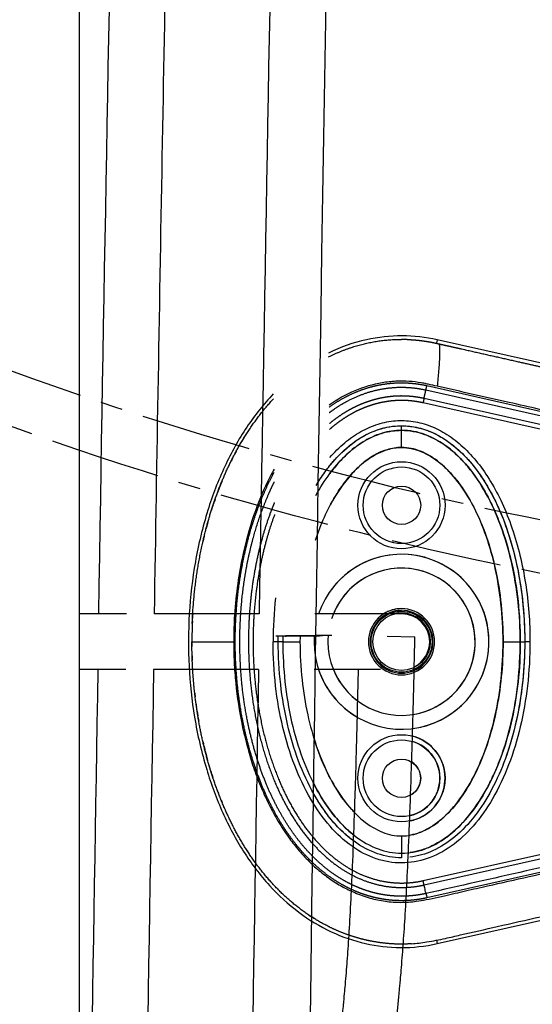
# Model space of a CAD drawing. Units: millimetres. Extents: x -768 to 20672, y 0 to 14582.
# Drawn here: x 10074 to 10222, y 7593 to 7875 of the extents above; entities that cross this region are included whole.
import ezdxf

# ---------------------------------------------------------------- set-up
doc = ezdxf.new("R2010")
doc.units = ezdxf.units.MM
doc.linetypes.add('CENTER', pattern=[50.8, 31.75, -6.35, 6.35, -6.35])
doc.layers.add('Make2D$可见线$普通线', color=18, linetype='Continuous')
doc.layers.add('Make2D$可见线$正切线', color=18, linetype='Continuous')

msp = doc.modelspace()

# ---------------------------------------------------------------- linework, layer by layer
at = {"linetype": 'CENTER'}
for radius in [1056.83, 1041.83]:
    msp.add_circle((10430.11, 8753.05), radius, dxfattribs=at)
at = {"layer": 'Make2D$可见线$普通线', "color": 0}
for p, q in [((10091.63, 4961.57), (10091.63, 8129.57)), ((10251.76, 7770.39), (10194.3, 7783.32)), ((10105.11, 7704.66), (10091.63, 7704.66)), ((10143.15, 7704.66), (10113.02, 7704.66)), ((10184.16, 7704.66), (10159.15, 7704.66)), ((10156, 7698.37), (10156, 7698.37)), ((10179.9, 7698.24), (10187.88, 7698.05)), ((10104.94, 7688.66), (10091.63, 7688.66)), ((10143, 7688.66), (10112.87, 7688.66)), ((10178.04, 7688.66), (10159, 7688.66)), ((10194.3, 7610.01), (10251.76, 7622.94))]:
    msp.add_line(p, q, dxfattribs=at)
for centre, radius in [((10184.04, 7735.84), 11), ((10184.04, 7735.84), 11), ((10184.04, 7735.84), 5.5), ((10184.04, 7735.84), 5.5), ((10184.04, 7696.66), 8.25), ((10184.04, 7657.48), 11), ((10184.04, 7657.48), 5.5)]:
    msp.add_circle(centre, radius, dxfattribs=at)
for centre, radius, start, end in [((104493.21, 6154.09), 94392.93, 178.8944475, 179.0587697), ((102123.58, 6178.54), 92039.21, 178.8852674, 179.0499217), ((102169.71, 6178.54), 92039.21, 178.8852674, 179.0499217), ((10184.08, 7740.14), 43.32, 87.9, 90.0457), ((10258.01, 7696.67), 134.15, 177.4686, 180.0023), ((10184.04, 7696.66), 8.25, 0, 104.1411), ((10184.14, 7696.69), 7.98, 359.8493, 89.8485), ((10184.11, 7696.66), 8.01, 296.6796, 0.0613), ((57609.22, 6850.92), 47519.73, 178.989851, 179.287353), ((57625.08, 6850.78), 47519.6, 178.989688, 179.287191), ((57655.35, 6850.92), 47519.73, 178.989851, 179.287353), ((10184.04, 7657.48), 11, 0, 73.1456), ((10239.17, 7693.45), 115.01, 194.2137, 195.511), ((10184.04, 7657.48), 5.5, 0, 56.2675), ((10184.04, 7657.48), 11, 284.2349, 0), ((10184.04, 7657.48), 5.5, 301.1128, 0), ((10193.66, 7670.04), 63.32, 223.4276, 224.7179)]:
    msp.add_arc(centre, radius, start, end, dxfattribs=at)
for points, knots in [([(10164, 5115.81), (10157.83, 5493.46), (10152.76, 6718.25), (10152.76, 6949.21), (10152.76, 7275.14), (10157.83, 7616.31), (10163.99, 7975.34)], [0, 0, 0, 0, 1659.859352, 1659.859352, 1659.859352, 3319.643162, 3319.643162, 3319.643162, 3319.643162]), ([(10194.3, 7783.32), (10187.65, 7784.84), (10176.7, 7784.83), (10166.56, 7781.24), (10163.1, 7779.55)], [0, 0, 0, 0, 19.806075, 31.023253, 31.023253, 31.023253, 31.023253]), ([(10147.23, 7767.8), (10144.42, 7764.87), (10139.2, 7758.27), (10132.94, 7746.97), (10127.97, 7733.96), (10123.41, 7714.85), (10122.25, 7694.73), (10124.37, 7674.73), (10127.6, 7660.58), (10132.38, 7647.64), (10138.36, 7636.37), (10145.68, 7626.66), (10154.21, 7618.82), (10163.59, 7613.14), (10173.52, 7609.68), (10183.91, 7608.48), (10190.84, 7609.22), (10194.3, 7610.01)], [0, 0, 0, 0, 12.186334, 25.129757, 38.647467, 53.875213, 83.964957, 98.702869, 114.140682, 127.409263, 140.010929, 152.309274, 163.75254, 174.597562, 185.037774, 195.132443, 205.793014, 205.793014, 205.793014, 205.793014]), ([(10163.46, 7747.22), (10164.74, 7748.82), (10167.39, 7751.69), (10171.89, 7755.17), (10176.65, 7757.53), (10181.56, 7758.71), (10186.51, 7758.71), (10191.43, 7757.53), (10196.18, 7755.17), (10200.67, 7751.7), (10204.76, 7747.28), (10208.42, 7741.98), (10211.65, 7735.88), (10215.41, 7726.47), (10218.57, 7713.3), (10219.41, 7702.3), (10219.41, 7696.66)], [0, 0, 0, 0, 6.149435, 11.692954, 16.986852, 21.977338, 26.751826, 31.742311, 37.036207, 42.579754, 48.683839, 55.061585, 61.868392, 69.345223, 85.428083, 102.342203, 102.342203, 102.342203, 102.342203]), ([(10159.51, 7741.49), (10160.29, 7742.81), (10161.95, 7745.36), (10165.5, 7749.82), (10170.4, 7754.36), (10177.02, 7757.86), (10181.76, 7758.67), (10184.04, 7758.66)], [0, 0, 0, 0, 4.621098, 9.107831, 17.091239, 24.508693, 31.333154, 31.333154, 31.333154, 31.333154]), ([(10184.04, 7758.66), (10186.37, 7758.67), (10191.25, 7757.81), (10198.1, 7754.08), (10204.25, 7748.15), (10209.58, 7740.3), (10213.87, 7730.86), (10217.02, 7720.22), (10218.97, 7708.71), (10219.41, 7700.76), (10219.41, 7696.66)], [0, 0, 0, 0, 7.008884, 14.648011, 23.122848, 32.471355, 43.005239, 54.145789, 65.681193, 77.977643, 77.977643, 77.977643, 77.977643]), ([(10127.38, 7726.92), (10127.28, 7726.5), (10127.18, 7726.08), (10127.09, 7725.66), (10127.09, 7725.66)], [-0.23766481, -0.23766481, -0.23766481, -0.23766481, -0.22761358, -0.22761354, -0.22761354, -0.22761354, -0.22761354]), ([(10184.04, 7634.66), (10181.7, 7634.66), (10176.82, 7635.52), (10169.97, 7639.25), (10163.82, 7645.17), (10158.5, 7653.03), (10154.2, 7662.47), (10151.05, 7673.11), (10149.1, 7684.62), (10148.66, 7692.57), (10148.66, 7696.66)], [0, 0, 0, 0, 7.009563, 14.648246, 23.122941, 32.47145, 43.005279, 54.145822, 65.681208, 77.977403, 77.977403, 77.977403, 77.977403]), ([(10219.41, 7696.66), (10219.41, 7692.76), (10219, 7685.01), (10217.16, 7673.76), (10214.19, 7663.42), (10210.23, 7654.33), (10205.4, 7646.66), (10199.72, 7640.58), (10193.35, 7636.42), (10188.71, 7635.07), (10186.46, 7634.81)], [0, 0, 0, 0, 11.719019, 23.258994, 34.142386, 43.913184, 52.940388, 61.231289, 68.755761, 75.545855, 75.545855, 75.545855, 75.545855]), ([(10219.41, 7696.66), (10219.41, 7692.95), (10219.03, 7685.39), (10217.25, 7674.13), (10215, 7666.19), (10213.46, 7662.09), (10213.26, 7661.56)], [0.0000006, 0.0000006, 0.0000006, 0.0000006, 0.0714429, 0.1454662, 0.218926, 0.2297911, 0.2297911, 0.2297911, 0.2297911]), ([(10170.56, 7639.27), (10169.43, 7640.07), (10167.2, 7641.91), (10164.12, 7645.17), (10161.23, 7648.99), (10159.5, 7651.8), (10158.68, 7653.28), (10158.67, 7653.29)], [170.428757, 170.428757, 170.428757, 170.428757, 174.590641, 179.07866, 183.864624, 188.934162, 188.957895, 188.957895, 188.957895, 188.957895]), ([(10186.88, 7609.96), (10188.34, 7610.07), (10191.62, 7610.48), (10195.57, 7611.27), (10198.78, 7611.99), (10203.74, 7613.14), (10216.28, 7616), (10230.98, 7619.27), (10242.71, 7621.96), (10247.74, 7623.12), (10251.93, 7624.04), (10257.35, 7624.98), (10263.68, 7625.27), (10270.31, 7624.69), (10276.74, 7623.22), (10281.41, 7621.41), (10286.64, 7619.18), (10292.38, 7616.57), (10302.12, 7612.65), (10309.14, 7610.2), (10313.97, 7608.67)], [0, 0, 0, 0, 4.40268, 9.902399, 12.097657, 14.263965, 25.166663, 50.68466, 59.438464, 61.275104, 66.162201, 72.310748, 77.777782, 85.131222, 92.231614, 97.503166, 100.117933, 109.310501, 116.399649, 131.611973, 131.611973, 131.611973, 131.611973])]:
    msp.add_open_spline(points, degree=3, knots=knots, dxfattribs=at)
for points, weights, degree, knots in [([(10163.11, 7778.44), (10166.29, 7780.03), (10169.67, 7781.15), (10175.56, 7783.09), (10181.76, 7783.41), (10182.9, 7783.46), (10184.04, 7783.46)], [1, 0.997360886889, 1, 0.990997751742, 1, 0.999703695333, 1], 2, [0, 0, 0, 7.101584, 7.101584, 19.433813, 19.433813, 21.719302, 21.719302, 21.719302]), ([(10185.66, 7783.44), (10185.82, 7783.43), (10186, 7783.42), (10186.2, 7783.41), (10186.92, 7783.38), (10187.63, 7783.33), (10188.35, 7783.26), (10189.06, 7783.19), (10189.78, 7783.11), (10190.49, 7783), (10190.85, 7782.95), (10191.2, 7782.9), (10191.56, 7782.84), (10191.91, 7782.78), (10192.27, 7782.72), (10192.62, 7782.65), (10193.32, 7782.51), (10194.02, 7782.36), (10194.72, 7782.2)], [1, 1, 1, 1, 0.99982305625, 0.99982305625, 1, 0.999807955792, 0.999807955792, 1, 1, 1, 1, 1, 1, 1, 0.99991271841, 0.99991271841, 1], 3, [118.951832, 118.951832, 118.951832, 118.951832, 119.485897, 119.485897, 119.485897, 121.643074, 121.643074, 121.643074, 123.799369, 123.799369, 123.799369, 124.877921, 124.877921, 124.877921, 125.956751, 125.956751, 125.956751, 128.111223, 128.111223, 128.111223, 128.111223]), ([(10194.73, 7782.2), (10195.43, 7782.04), (10196.13, 7781.88), (10196.83, 7781.72), (10198.23, 7781.41), (10199.64, 7781.09), (10201.04, 7780.78), (10206.65, 7779.51), (10212.26, 7778.25), (10217.87, 7776.98), (10221.96, 7776.07), (10226.05, 7775.15), (10230.14, 7774.23), (10234.26, 7773.31), (10238.38, 7772.37), (10242.49, 7771.42), (10245.35, 7770.76), (10248.64, 7769.99), (10251.52, 7769.41)], [1, 1, 1, 1, 1, 1, 1, 1, 1, 1, 1, 1, 1, 0.999997015652, 0.999997015652, 1, 1, 1, 1], 3, [0, 0, 0, 0, 2.155785, 2.155785, 2.155785, 6.468069, 6.468069, 6.468069, 23.725497, 23.725497, 23.725497, 36.296469, 36.296469, 36.296469, 48.963946, 48.963946, 48.963946, 58.217757, 58.217757, 58.217757, 58.217757]), ([(10163.27, 7764.02), (10163.35, 7764.08), (10163.43, 7764.13), (10163.51, 7764.19), (10165.72, 7765.76), (10168.09, 7767.1), (10170.59, 7768.18), (10172.89, 7769.18), (10175.29, 7769.92), (10177.76, 7770.4), (10180.13, 7770.86), (10182.54, 7771.05), (10184.96, 7770.98), (10187.1, 7770.92), (10189.23, 7770.66), (10191.32, 7770.19)], [1.07077037831, 1.07077037831, 1.07077037831, 1.07077037831, 1.06686459369, 1.06686459369, 1.07077037831, 1.06662172492, 1.06662172492, 1.07077037831, 1.06653016003, 1.06653016003, 1.07077037831, 1.06744908633, 1.06744908633, 1.07077037831], 3, [182.611037, 182.611037, 182.611037, 182.611037, 182.900382, 182.900382, 182.900382, 191.04555, 191.04555, 191.04555, 198.562353, 198.562353, 198.562353, 205.80175, 205.80175, 205.80175, 212.227124, 212.227124, 212.227124, 212.227124]), ([(10163.29, 7762.43), (10163.78, 7762.8), (10164.27, 7763.15), (10167.49, 7765.44), (10171.11, 7767.01), (10174.45, 7768.45), (10178.01, 7769.14), (10181.44, 7769.81), (10184.93, 7769.71), (10188.02, 7769.62), (10191.04, 7768.94)], [1, 0.999889929133, 1, 0.994525978517, 1, 0.994183169249, 1, 0.994049319193, 1, 0.995345537933, 1], 2, [0, 0, 0, 1.21574, 1.21574, 9.087267, 9.087267, 16.32165, 16.32165, 23.275281, 23.275281, 29.44792, 29.44792, 29.44792]), ([(10190.49, 7766.49), (10189.41, 7766.73), (10188.31, 7766.89), (10186.78, 7767.12), (10185.24, 7767.18), (10183.68, 7767.25), (10182.13, 7767.15), (10180.65, 7767.05), (10179.18, 7766.8), (10177.75, 7766.56), (10176.35, 7766.18), (10174.81, 7765.77), (10173.32, 7765.2), (10171.67, 7764.57), (10170.1, 7763.77), (10168.35, 7762.87), (10166.71, 7761.78), (10164.95, 7760.62), (10163.32, 7759.27)], [1, 0.999296478548, 1, 0.998626231927, 1, 0.998575095983, 1, 0.998730959706, 1, 0.998828374912, 1, 0.998690448056, 1, 0.998569672336, 1, 0.998457077979, 1, 0.998535747177, 1], 2, [0, 0, 0, 2.218119, 2.218119, 5.302252, 5.302252, 8.420519, 8.420519, 11.383156, 11.383156, 14.287866, 14.287866, 17.475629, 17.475629, 20.997352, 20.997352, 24.929042, 24.929042, 29.146704, 29.146704, 29.146704]), ([(10123.96, 7701.94), (10124, 7702.81), (10124.04, 7703.69), (10124.09, 7704.57), (10124.5, 7711.67), (10125.5, 7718.72), (10127.09, 7725.66), (10128.17, 7730.41), (10129.57, 7735.08), (10131.28, 7739.64), (10132.98, 7744.21), (10135.03, 7748.63), (10137.44, 7752.88), (10140.19, 7757.7), (10143.46, 7762.29), (10147.25, 7766.38)], [1, 0.999968013838, 0.999968013838, 1, 0.997656241968, 0.997656241968, 1, 0.998549215041, 0.998549215041, 1, 0.99787052664, 0.99787052664, 1, 1, 1, 1], 3, [0, 0, 0, 0, 2.633524, 2.633524, 2.633524, 23.958865, 23.958865, 23.958865, 38.572042, 38.572042, 38.572042, 53.182973, 53.182973, 53.182973, 70.05638, 70.05638, 70.05638, 70.05638]), ([(10190.21, 7765.24), (10189.52, 7765.4), (10188.83, 7765.53), (10188.13, 7765.63), (10187.16, 7765.77), (10186.18, 7765.87), (10185.19, 7765.91), (10184.2, 7765.95), (10183.21, 7765.94), (10182.22, 7765.87), (10181.28, 7765.81), (10180.34, 7765.7), (10179.41, 7765.54), (10178.49, 7765.39), (10177.59, 7765.19), (10176.69, 7764.95), (10175.71, 7764.69), (10174.74, 7764.37), (10173.79, 7764.01), (10172.74, 7763.6), (10171.71, 7763.14), (10170.7, 7762.63), (10169.58, 7762.05), (10168.49, 7761.42), (10167.44, 7760.72), (10166.26, 7759.94), (10165.13, 7759.1), (10164.05, 7758.2), (10163.81, 7758), (10163.58, 7757.79), (10163.34, 7757.59)], [1, 0.99953054079, 0.99953054079, 1, 0.999083729009, 0.999083729009, 1, 0.99904852413, 0.99904852413, 1, 0.999153588351, 0.999153588351, 1, 0.999217818682, 0.999217818682, 1, 0.999126475869, 0.999126475869, 1, 0.999045841797, 0.999045841797, 1, 0.998970671095, 0.998970671095, 1, 0.998956943358, 0.998956943358, 1, 1, 1, 1], 3, [0, 0, 0, 0, 2.119939, 2.119939, 2.119939, 5.066903, 5.066903, 5.066903, 8.045221, 8.045221, 8.045221, 10.87618, 10.87618, 10.87618, 13.654013, 13.654013, 13.654013, 16.708068, 16.708068, 16.708068, 20.08998, 20.08998, 20.08998, 23.876672, 23.876672, 23.876672, 28.098933, 28.098933, 28.098933, 29.063371, 29.063371, 29.063371, 29.063371]), ([(10191.34, 7623.15), (10189.91, 7622.83), (10188.45, 7622.63), (10186.67, 7622.39), (10184.88, 7622.34), (10183.07, 7622.29), (10181.26, 7622.45), (10179.56, 7622.59), (10177.88, 7622.91), (10176.22, 7623.22), (10174.59, 7623.7), (10172.79, 7624.23), (10171.07, 7624.95), (10169.15, 7625.74), (10167.33, 7626.74), (10165.29, 7627.87), (10163.39, 7629.22), (10161.28, 7630.73), (10159.35, 7632.48), (10157.2, 7634.44), (10155.29, 7636.63), (10153.17, 7639.07), (10151.33, 7641.73), (10149.27, 7644.71), (10147.55, 7647.89), (10145.62, 7651.44), (10144.07, 7655.17), (10142.34, 7659.35), (10141.03, 7663.67), (10139.56, 7668.51), (10138.57, 7673.46), (10137.45, 7679.02), (10136.9, 7684.66), (10136.27, 7690.99), (10136.3, 7697.35), (10136.34, 7704.58), (10137.24, 7711.76), (10138.18, 7719.24), (10140.13, 7726.52), (10141.87, 7733.07), (10144.56, 7739.3), (10145.89, 7742.37), (10147.48, 7745.31)], [1, 0.999052739195, 1, 0.998527270402, 1, 0.998491527375, 1, 0.998694452487, 1, 0.998758078482, 1, 0.998591941406, 1, 0.99845896931, 1, 0.998327025359, 1, 0.998279860468, 1, 0.998315014893, 1, 0.998420721855, 1, 0.998552918923, 1, 0.998672674098, 1, 0.998770461477, 1, 0.998814279131, 1, 0.998775103415, 1, 0.998624792932, 1, 0.998192103366, 1, 0.997651971059, 1, 0.997306432167, 1, 0.999071559171, 1], 2, [0, 0, 0, 2.928601, 2.928601, 6.519697, 6.519697, 10.138316, 10.138316, 13.548788, 13.548788, 16.942423, 16.942423, 20.676404, 20.676404, 24.827212, 24.827212, 29.481161, 29.481161, 34.672498, 34.672498, 40.479618, 40.479618, 46.950506, 46.950506, 54.171008, 54.171008, 62.249457, 62.249457, 71.281394, 71.281394, 81.376743, 81.376743, 92.701695, 92.701695, 105.416126, 105.416126, 119.867549, 119.867549, 134.915691, 134.915691, 148.451406, 148.451406, 155.138365, 155.138365, 155.138365]), ([(10191.06, 7624.39), (10189.68, 7624.08), (10188.29, 7623.89), (10186.58, 7623.66), (10184.85, 7623.62), (10183.11, 7623.57), (10181.38, 7623.72), (10179.74, 7623.86), (10178.13, 7624.16), (10176.53, 7624.46), (10174.96, 7624.93), (10173.24, 7625.43), (10171.57, 7626.12), (10169.72, 7626.89), (10167.97, 7627.86), (10165.99, 7628.95), (10164.16, 7630.26), (10162.11, 7631.73), (10160.24, 7633.42), (10158.15, 7635.33), (10156.29, 7637.46), (10154.21, 7639.85), (10152.41, 7642.46), (10150.4, 7645.37), (10148.71, 7648.49), (10146.81, 7651.99), (10145.29, 7655.66), (10143.58, 7659.77), (10142.29, 7664.04), (10140.84, 7668.81), (10139.86, 7673.71), (10138.76, 7679.2), (10138.2, 7684.78), (10137.58, 7691.05), (10137.62, 7697.34), (10137.65, 7704.5), (10138.55, 7711.6), (10139.47, 7719), (10141.4, 7726.19), (10143.12, 7732.65), (10145.77, 7738.79), (10146.59, 7740.69), (10147.51, 7742.54)], [1, 0.999052193838, 1, 0.99852559507, 1, 0.998490183156, 1, 0.998693205405, 1, 0.998757121819, 1, 0.998590449913, 1, 0.998458688785, 1, 0.998326136855, 1, 0.998279566207, 1, 0.998315429727, 1, 0.99842133209, 1, 0.998553833737, 1, 0.998673653893, 1, 0.99877155359, 1, 0.99881531702, 1, 0.998776305689, 1, 0.998626060374, 1, 0.998193962883, 1, 0.997654381574, 1, 0.997309461262, 1, 0.999653021278, 1], 2, [0, 0, 0, 2.814802, 2.814802, 6.263595, 6.263595, 9.738403, 9.738403, 13.015129, 13.015129, 16.27839, 16.27839, 19.873582, 19.873582, 23.879268, 23.879268, 28.38239, 28.38239, 33.421026, 33.421026, 39.077378, 39.077378, 45.402915, 45.402915, 52.484852, 52.484852, 60.431348, 60.431348, 69.336895, 69.336895, 79.308869, 79.308869, 90.509345, 90.509345, 103.09186, 103.09186, 117.392384, 117.392384, 132.267183, 132.267183, 145.615942, 145.615942, 149.745991, 149.745991, 149.745991]), ([(10147.57, 7736.68), (10147.04, 7735.4), (10146.55, 7734.11), (10145.08, 7730.21), (10143.98, 7726.2), (10142.74, 7721.73), (10141.92, 7717.17), (10140.99, 7712.08), (10140.55, 7706.91), (10140.04, 7701.15), (10140.11, 7695.36), (10140.18, 7688.75), (10140.99, 7682.2), (10141.85, 7675.24), (10143.62, 7668.46), (10145.22, 7662.26), (10147.7, 7656.35), (10149.85, 7651.19), (10152.79, 7646.42), (10155.39, 7642.19), (10158.71, 7638.5), (10161.62, 7635.25), (10165.12, 7632.65), (10168.2, 7630.37), (10171.7, 7628.8), (10174.88, 7627.38), (10178.29, 7626.69), (10181.5, 7626.05), (10184.77, 7626.13), (10187.67, 7626.21), (10190.51, 7626.85)], [1, 0.999860156387, 1, 0.998959789724, 1, 0.998981467179, 1, 0.99893054112, 1, 0.998793968763, 1, 0.998391569949, 1, 0.997839840732, 1, 0.997452469758, 1, 0.996923719881, 1, 0.995980912387, 1, 0.994955124145, 1, 0.994219933084, 1, 0.993848242005, 1, 0.993839177653, 1, 0.995226417413, 1], 2, [0, 0, 0, 2.770584, 2.770584, 11.087804, 11.087804, 20.350984, 20.350984, 30.706345, 30.706345, 42.268409, 42.268409, 55.474323, 55.474323, 69.469791, 69.469791, 82.254673, 82.254673, 93.431173, 93.431173, 103.330234, 103.330234, 112.020338, 112.020338, 119.664637, 119.664637, 126.592346, 126.592346, 133.112965, 133.112965, 138.899891, 138.899891, 138.899891]), ([(10147.61, 7733.21), (10146.27, 7729.59), (10145.25, 7725.87), (10144.03, 7721.45), (10143.21, 7716.95), (10142.3, 7711.91), (10141.86, 7706.8), (10141.36, 7701.1), (10141.42, 7695.38), (10141.49, 7688.84), (10142.3, 7682.35), (10143.15, 7675.48), (10144.89, 7668.78), (10146.47, 7662.67), (10148.91, 7656.84), (10151.03, 7651.77), (10153.91, 7647.09), (10156.45, 7642.96), (10159.69, 7639.35), (10162.51, 7636.2), (10165.9, 7633.68), (10168.87, 7631.48), (10172.24, 7629.96), (10175.29, 7628.6), (10178.55, 7627.94), (10181.62, 7627.33), (10184.75, 7627.41), (10187.52, 7627.48), (10190.22, 7628.09)], [1, 0.999088069139, 1, 0.998982455539, 1, 0.998931554491, 1, 0.998795224047, 1, 0.998393309208, 1, 0.997842076839, 1, 0.997455551703, 1, 0.996926689284, 1, 0.995985883111, 1, 0.994956033701, 1, 0.994219910909, 1, 0.993839084759, 1, 0.993831494575, 1, 0.995219027887, 1], 2, [0, 0, 0, 7.715011, 7.715011, 16.864221, 16.864221, 27.103279, 27.103279, 38.541875, 38.541875, 51.605387, 51.605387, 65.434772, 65.434772, 78.038312, 78.038312, 89.013464, 89.013464, 98.680784, 98.680784, 107.109393, 107.109393, 114.473154, 114.473154, 121.109598, 121.109598, 127.339735, 127.339735, 132.870166, 132.870166, 132.870166]), ([(10186.88, 7609.96), (10186.66, 7609.94), (10186.43, 7609.93), (10186.21, 7609.92), (10183.56, 7609.77), (10180.92, 7609.88), (10178.29, 7610.23), (10175.66, 7610.57), (10173.07, 7611.13), (10170.53, 7611.91), (10168, 7612.69), (10165.54, 7613.67), (10163.17, 7614.86), (10158.42, 7617.23), (10154.07, 7620.34), (10150.21, 7623.97), (10146.35, 7627.59), (10142.98, 7631.72), (10140.08, 7636.15), (10137.17, 7640.57), (10134.72, 7645.29), (10132.68, 7650.17), (10130.64, 7655.05), (10128.97, 7660.08), (10127.68, 7665.22), (10126.39, 7670.35), (10125.42, 7675.56), (10124.8, 7680.82), (10124.48, 7683.45), (10124.25, 7686.09), (10124.09, 7688.73), (10123.94, 7691.37), (10123.86, 7694.02), (10123.86, 7696.66)], [1, 1, 1, 1, 0.997094728517, 0.997094728517, 1, 0.997670276935, 0.997670276935, 1, 0.997709651132, 0.997709651132, 1, 1, 1, 1, 1, 1, 1, 1, 1, 1, 0.998147344512, 0.998147344512, 1, 0.998622075441, 0.998622075441, 1, 0.99969694624, 0.99969694624, 1, 0.99970944371, 0.99970944371, 1], 3, [0, 0, 0, 0, 0.667459, 0.667459, 0.667459, 8.608143, 8.608143, 8.608143, 16.551807, 16.551807, 16.551807, 24.497571, 24.497571, 24.497571, 40.442, 40.442, 40.442, 56.362713, 56.362713, 56.362713, 72.261544, 72.261544, 72.261544, 88.136234, 88.136234, 88.136234, 104.013987, 104.013987, 104.013987, 111.954052, 111.954052, 111.954052, 119.894553, 119.894553, 119.894553, 119.894553]), ([(10163.99, 7698.45), (10164, 7698.45), (10164, 7698.45), (10160, 7698.42), (10156, 7698.37), (10152, 7698.33), (10148, 7698.28)], [0.982266230892, 0.990847086912, 1, 0.999998689003, 1, 0.999998689003, 1], 2, [-25.52544, -25.52544, -25.52544, -25.132741, -25.132741, -17.132735, -17.132735, -9.132729, -9.132729, -9.132729]), ([(10150.64, 7698.31), (10152.92, 7698.33), (10156, 7698.36), (10159.07, 7698.39), (10161.35, 7698.42)], [0.854125447661, 0.862706303681, 1, 0.862706303681, 0.854125447661], 2, [-43.589598, -43.589598, -43.589598, -37.699112, -37.699112, -31.808626, -31.808626, -31.808626]), ([(10177.22, 7437.89), (10177.68, 7463.24), (10178.17, 7488.59), (10178.68, 7513.94), (10181.37, 7614.26), (10185.01, 7566), (10187.89, 7698.05)], [1, 0.999999573669, 0.999999573669, 1, 1, 1, 1], 3, [0, 0, 0, 0, 76.063898, 76.063898, 76.063898, 472.300996, 472.300996, 472.300996, 472.300996]), ([(10161.29, 7441.95), (10161.73, 7466.07), (10162.19, 7490.19), (10162.68, 7514.31), (10165.31, 7611.41), (10168.84, 7559.86), (10171.68, 7688.66)], [1, 0.999999606691, 0.999999606691, 1, 1, 1, 1], 3, [0, 0, 0, 0, 72.369849, 72.369849, 72.369849, 458.84851, 458.84851, 458.84851, 458.84851])]:
    msp.add_rational_spline(points, weights, degree=degree, knots=knots, dxfattribs=at)
for points, weights in [([(10191.04, 7768.94), (10191.14, 7769.38), (10191.32, 7770.19)], [1, 0.877744545451, 1]), ([(10190.49, 7766.49), (10190.39, 7766.05), (10190.21, 7765.24)], [1, 0.877736209531, 1]), ([(10190.51, 7626.85), (10190.41, 7627.28), (10190.22, 7628.09)], [1, 0.877744560965, 1]), ([(10191.06, 7624.39), (10191.15, 7623.95), (10191.34, 7623.15)], [1, 0.877736196673, 1])]:
    msp.add_rational_spline(points, weights, degree=2, dxfattribs=at)
for points in [[(10138.37, 7754.46), (10138.29, 7754.32), (10138.2, 7754.19), (10138.12, 7754.05)], [(10138.85, 7755.25), (10138.79, 7755.15), (10138.73, 7755.06), (10138.67, 7754.96)], [(10136.53, 7751.25), (10136.36, 7750.94), (10136.2, 7750.62), (10136.03, 7750.3)], [(10135.54, 7749.35), (10135.38, 7749.03), (10135.22, 7748.72), (10135.06, 7748.4)], [(10132.52, 7742.8), (10132.32, 7742.32), (10132.13, 7741.84), (10131.94, 7741.35)], [(10131.83, 7741.08), (10131.64, 7740.6), (10131.46, 7740.13), (10131.28, 7739.65)], [(10130.53, 7737.59), (10130.37, 7737.13), (10130.21, 7736.67), (10130.06, 7736.21)], [(10129.93, 7735.84), (10129.78, 7735.38), (10129.63, 7734.93), (10129.49, 7734.47)], [(10128.32, 7730.51), (10128.2, 7730.07), (10128.08, 7729.64), (10127.96, 7729.21)], [(10128.44, 7730.97), (10128.4, 7730.82), (10128.36, 7730.66), (10128.32, 7730.51)], [(10124.09, 7704.57), (10124.07, 7704.2), (10124.05, 7703.83), (10124.03, 7703.46)], [(10123.96, 7701.94), (10123.95, 7701.69), (10123.94, 7701.44), (10123.93, 7701.19)], [(10123.86, 7696.66), (10123.86, 7696.22), (10123.86, 7695.77), (10123.86, 7695.32)], [(10148.66, 7696.66), (10148.66, 7697.21), (10148.66, 7697.75), (10148.67, 7698.29)], [(10123.92, 7692.64), (10123.93, 7692.2), (10123.95, 7691.75), (10123.96, 7691.3)], [(10124.67, 7681.94), (10124.71, 7681.57), (10124.75, 7681.19), (10124.8, 7680.82)], [(10125.05, 7678.85), (10125.09, 7678.55), (10125.13, 7678.25), (10125.18, 7677.95)], [(10125.37, 7676.62), (10125.44, 7676.18), (10125.51, 7675.73), (10125.58, 7675.29)], [(10125.65, 7674.93), (10125.7, 7674.58), (10125.76, 7674.23), (10125.83, 7673.88)], [(10126.95, 7668.26), (10127.04, 7667.89), (10127.12, 7667.51), (10127.21, 7667.14)], [(10127.28, 7666.86), (10127.39, 7666.4), (10127.5, 7665.93), (10127.62, 7665.47)], [(10128.74, 7661.32), (10128.88, 7660.86), (10129.01, 7660.4), (10129.15, 7659.94)], [(10129.29, 7659.48), (10129.39, 7659.18), (10129.48, 7658.88), (10129.58, 7658.57)], [(10129.58, 7658.57), (10129.69, 7658.25), (10129.79, 7657.92), (10129.9, 7657.59)], [(10131.22, 7653.85), (10131.3, 7653.61), (10131.39, 7653.38), (10131.48, 7653.15)], [(10132.3, 7651.07), (10132.38, 7650.88), (10132.46, 7650.7), (10132.53, 7650.51)], [(10132.68, 7650.16), (10132.81, 7649.85), (10132.94, 7649.55), (10133.07, 7649.24)], [(10139.78, 7636.61), (10139.88, 7636.45), (10139.98, 7636.29), (10140.09, 7636.13)], [(10141.2, 7634.49), (10141.26, 7634.41), (10141.31, 7634.32), (10141.37, 7634.24)], [(10145.76, 7628.62), (10145.92, 7628.43), (10146.09, 7628.24), (10146.26, 7628.05)], [(10146.09, 7628.23), (10146.29, 7628.01), (10146.49, 7627.78), (10146.7, 7627.55)], [(10157.43, 7618.2), (10157.62, 7618.07), (10157.82, 7617.95), (10158.01, 7617.82)], [(10158.63, 7617.42), (10158.7, 7617.37), (10158.78, 7617.33), (10158.85, 7617.28)]]:
    msp.add_open_spline(points, degree=3, dxfattribs=at)
at = {"layer": 'Make2D$可见线$正切线', "color": 0}
for p, q in [((10194.3, 7783.32), (10194.08, 7782.34)), ((10191.32, 7770.19), (10248.78, 7757.24)), ((10191.04, 7768.94), (10248.51, 7756.01)), ((10247.68, 7752.32), (10190.21, 7765.24)), ((10247.95, 7753.55), (10190.49, 7766.49)), ((10184.04, 7757.36), (10184.04, 7758.67)), ((10184.04, 7757.36), (10184.04, 7758.66)), ((10184.04, 7752.43), (10184.04, 7757.36)), ((10184.04, 7752.43), (10184.04, 7757.36)), ((10123.86, 7696.66), (10135.86, 7696.66)), ((10149.96, 7696.66), (10148.66, 7696.66)), ((10149.96, 7696.66), (10154.89, 7696.66)), ((10213.18, 7696.66), (10218.11, 7696.66)), ((10213.18, 7696.66), (10218.11, 7696.66)), ((10218.11, 7696.66), (10219.41, 7696.66)), ((10218.11, 7696.66), (10219.41, 7696.66)), ((10184.04, 7640.9), (10184.04, 7635.97)), ((10190.22, 7628.09), (10247.68, 7641.01)), ((10190.51, 7626.85), (10247.95, 7639.78)), ((10184.04, 7635.97), (10184.04, 7634.66)), ((10248.78, 7636.09), (10191.34, 7623.15)), ((10194.08, 7610.99), (10194.3, 7610.01))]:
    msp.add_line(p, q, dxfattribs=at)
for centre in [(10184.04, 7735.84), (10184.04, 7735.84), (10184.04, 7657.48)]:
    msp.add_circle(centre, 12.5, dxfattribs=at)
for centre, radius, start, end in [((10184.04, 7696.66), 25.11, 179.9975, 143.5063), ((10184.04, 7696.66), 25.11, 277.4941, 161.4203), ((10184.04, 7696.66), 21.13, 180, 161.9238), ((10184.04, 7696.66), 21.13, 279.1612, 157.7568), ((10257.21, 7696.7), 110.05, 173.4492, 180.0179), ((10183.77, 7696.68), 24.84, 176.0451, 180.0288), ((10184.04, 7696.66), 21.13, 175.1803, 180), ((10184.04, 7696.67), 25.11, 198.5846, 239.7255), ((10184.04, 7696.66), 21.13, 202.2432, 233.5613), ((10184.03, 7657.48), 12.51, 0.0239, 75.0264)]:
    msp.add_arc(centre, radius, start, end, dxfattribs=at)
for points, knots in [([(10194.72, 7782.2), (10194.83, 7782.18), (10194.99, 7781.63), (10194.99, 7778.82), (10194.72, 7774.5), (10194.43, 7771.42), (10194.27, 7770)], [-0.9999473, -0.9999473, -0.9999473, -0.9999473, -0.7499492, -0.4998985, -0.2498477, 0, 0, 0, 0]), ([(10317.01, 7773.04), (10312.49, 7771.59), (10305.96, 7769.29), (10297.04, 7765.69), (10291.46, 7763.15), (10285.77, 7760.74), (10279.98, 7758.55), (10273.7, 7757.08), (10268.08, 7756.42), (10262.85, 7756.08), (10256.28, 7756.36), (10249.85, 7757.48), (10243.51, 7758.84), (10238.21, 7760.11), (10228.38, 7762.33), (10213.88, 7765.57), (10201.15, 7768.46), (10194.27, 7770)], [0, 0, 0, 0, 14.244352, 20.746371, 28.841391, 32.657042, 39.282361, 47.402239, 51.949431, 56.243123, 63.107192, 71.645373, 75.7797, 82.574247, 87.986193, 106.011516, 127.150156, 127.150156, 127.150156, 127.150156]), ([(10194.27, 7770), (10193.41, 7770.19), (10192.37, 7770.43), (10190.85, 7770.77), (10189.04, 7771.12), (10186.11, 7771.47), (10182.36, 7771.5), (10177.07, 7770.92), (10170.44, 7768.98), (10165.57, 7766.21), (10163.27, 7764.58)], [0, 0, 0, 0, 2.643651, 3.21377, 4.665656, 8.189326, 12.024995, 15.909694, 24.128371, 32.606888, 32.606888, 32.606888, 32.606888]), ([(10163.43, 7749.53), (10164.75, 7751.05), (10167.52, 7753.81), (10172.2, 7757.1), (10176.37, 7758.94), (10179.78, 7759.8), (10182.29, 7760.14), (10184.84, 7760.2), (10187.37, 7759.96), (10189.9, 7759.43), (10193.22, 7758.34), (10197.29, 7756.23), (10201.86, 7752.65), (10206.05, 7748.06), (10209.8, 7742.61), (10213.1, 7736.32), (10216.92, 7726.67), (10220.08, 7713.35), (10220.91, 7702.28), (10220.91, 7696.66)], [0, 0, 0, 0, 6.040079, 11.690647, 17.075398, 19.652794, 22.215776, 24.668519, 27.27611, 29.834664, 32.424427, 37.746388, 43.519443, 49.766081, 56.330679, 63.336995, 71.03743, 87.410279, 104.256121, 104.256121, 104.256121, 104.256121]), ([(10159.48, 7738.68), (10160.66, 7740.85), (10163.05, 7744.68), (10168, 7750.52), (10173.19, 7754.54), (10179.13, 7756.9), (10182.22, 7757.36), (10184.04, 7757.36)], [41.050078, 41.050078, 41.050078, 41.050078, 47.841658, 53.329476, 61.258666, 64.113643, 68.111259, 68.111259, 68.111259, 68.111259]), ([(10184.04, 7757.36), (10182.12, 7757.36), (10178.79, 7756.82), (10174.25, 7754.91), (10170.01, 7752.13), (10166.4, 7748.65), (10164.3, 7746.08), (10163.48, 7744.99)], [-0.000076, -0.000076, -0.000076, -0.000076, 4.206807, 7.403402, 11.477433, 16.620254, 20.286458, 20.286458, 20.286458, 20.286458]), ([(10218.11, 7696.66), (10218.11, 7700.49), (10217.7, 7708.21), (10215.85, 7719.46), (10212.77, 7729.93), (10208.63, 7739.18), (10204.25, 7745.74), (10200.34, 7749.99), (10196.42, 7753.37), (10191.12, 7756.44), (10186.33, 7757.37), (10184.04, 7757.36)], [0, 0, 0, 0, 11.485975, 23.144641, 34.138212, 44.168694, 53.46728, 57.699404, 61.443263, 68.993355, 75.863304, 75.863304, 75.863304, 75.863304]), ([(10184.04, 7757.36), (10186.28, 7757.36), (10189.7, 7756.72), (10193.96, 7754.78), (10198.36, 7751.95), (10203.35, 7747), (10207.47, 7740.94), (10210.4, 7735.2), (10213.16, 7728.63), (10216.91, 7715.83), (10218.1, 7704.43), (10218.11, 7696.66)], [0, 0, 0, 0, 6.73209, 10.286621, 14.009796, 22.384452, 31.211225, 35.927136, 41.700767, 52.55932, 75.863222, 75.863222, 75.863222, 75.863222]), ([(10159.36, 7725.86), (10159.82, 7727.27), (10161.9, 7732.96), (10165.58, 7740.02), (10171.45, 7746.94), (10175.81, 7750.27), (10180.43, 7752.09), (10182.7, 7752.43), (10184.04, 7752.43)], [29.664703, 29.664703, 29.664703, 29.664703, 34.101549, 47.841658, 53.329476, 61.258666, 64.113643, 68.111259, 68.111259, 68.111259, 68.111259]), ([(10184.04, 7752.43), (10182.63, 7752.43), (10180.17, 7752.04), (10176.62, 7750.55), (10173.15, 7748.28), (10168.27, 7743.6), (10165.29, 7739.1), (10163.58, 7735.87)], [-0.000076, -0.000076, -0.000076, -0.000076, 4.206807, 7.403402, 11.477433, 16.620254, 27.574966, 27.574966, 27.574966, 27.574966]), ([(10213.18, 7696.66), (10213.18, 7700.32), (10212.8, 7707.37), (10211.19, 7717.48), (10208.57, 7726.91), (10205.02, 7735.39), (10200.51, 7742.61), (10195.42, 7748.07), (10189.87, 7751.57), (10185.9, 7752.44), (10184.04, 7752.43)], [0, 0, 0, 0, 10.954743, 21.166237, 30.64937, 40.288198, 48.662641, 56.10707, 62.542615, 68.110857, 68.110857, 68.110857, 68.110857]), ([(10184.04, 7752.43), (10185.93, 7752.44), (10189.98, 7751.53), (10194.49, 7748.65), (10197.83, 7745.47), (10201.29, 7741.42), (10205.08, 7735.22), (10208.61, 7726.79), (10212.15, 7713.94), (10213.17, 7703.74), (10213.18, 7696.66)], [0, 0, 0, 0, 5.669801, 12.247489, 15.85142, 19.510242, 28.175362, 37.571259, 46.861173, 68.110837, 68.110837, 68.110837, 68.110837]), ([(10147.47, 7746.23), (10147.08, 7745.53), (10144.78, 7741.21), (10141.33, 7732.92), (10137.64, 7719.24), (10136.08, 7707.05), (10135.86, 7698.87), (10135.86, 7696.66)], [0.5226533, 0.5226533, 0.5226533, 0.5226533, 0.5447728, 0.6585796, 0.7723864, 0.9384474, 1, 1, 1, 1]), ([(10174.53, 7696.66), (10174.52, 7699.15), (10176.59, 7704.11), (10184.03, 7707.2), (10191.49, 7704.11), (10194.57, 7696.66), (10191.49, 7689.21), (10184.03, 7686.13), (10176.59, 7689.22), (10174.52, 7694.18), (10174.53, 7696.66)], [0, 0, 0, 0, 7.462332, 14.922942, 22.385582, 29.846941, 37.308299, 44.770939, 52.23155, 59.693881, 59.693881, 59.693881, 59.693881]), ([(10175.01, 7696.66), (10175, 7699.03), (10176.96, 7703.74), (10184.03, 7706.67), (10191.11, 7703.74), (10194.04, 7696.66), (10191.11, 7689.59), (10184.03, 7686.66), (10176.96, 7689.59), (10175, 7694.3), (10175.01, 7696.66)], [0, 0, 0, 0, 7.089216, 14.176795, 21.266303, 28.354594, 35.442885, 42.532392, 49.619973, 56.709188, 56.709188, 56.709188, 56.709188]), ([(10192.79, 7696.66), (10192.8, 7698.95), (10190.89, 7703.52), (10184.04, 7706.37), (10177.17, 7703.53), (10174.33, 7696.66), (10177.17, 7689.8), (10184.04, 7686.96), (10190.89, 7689.81), (10192.8, 7694.37), (10192.79, 7696.66)], [0, 0, 0, 0, 6.872385, 13.743184, 20.615852, 27.487341, 34.35883, 41.231498, 48.102298, 54.974682, 54.974682, 54.974682, 54.974682]), ([(10187.67, 7687.89), (10188.82, 7688.37), (10192, 7690.46), (10194.57, 7696.66), (10191.49, 7704.11), (10184.72, 7706.92), (10180.44, 7705.63), (10178.91, 7704.66)], [17.72266, 17.72266, 17.72266, 17.72266, 21.266642, 28.355522, 35.444403, 42.533283, 47.671397, 47.671397, 47.671397, 47.671397]), ([(10187.68, 7688.41), (10188.7, 7688.86), (10191.63, 7690.84), (10194.04, 7696.66), (10191.11, 7703.74), (10184.95, 7706.29), (10181.15, 7705.33), (10179.87, 7704.66)], [17.932452, 17.932452, 17.932452, 17.932452, 21.266642, 28.355522, 35.444403, 42.533283, 46.868933, 46.868933, 46.868933, 46.868933]), ([(10180.5, 7704.66), (10181.61, 7705.15), (10185.11, 7705.92), (10190.89, 7703.52), (10192.8, 7698.95), (10192.79, 7696.66)], [37.593963, 37.593963, 37.593963, 37.593963, 41.232362, 48.104422, 54.976482, 54.976482, 54.976482, 54.976482]), ([(10135.86, 7696.66), (10135.86, 7694.7), (10135.94, 7690.73), (10136.56, 7682.72), (10137.72, 7674.67), (10139.61, 7666.9), (10141.23, 7661.28), (10143.22, 7655.97), (10145.4, 7650.94), (10147.96, 7646.1), (10150.27, 7642.44), (10152.18, 7639.72), (10153.56, 7637.96), (10155.05, 7636.2), (10156.66, 7634.45), (10158.26, 7632.84), (10160.46, 7630.84), (10163.33, 7628.64), (10166.89, 7626.35), (10170.78, 7624.5), (10174.91, 7623), (10179.37, 7622.1), (10183.83, 7621.74), (10187.75, 7622.04), (10191.33, 7622.65), (10194.03, 7623.22), (10197.8, 7624.08), (10202.51, 7625.17), (10214.56, 7627.91), (10225.74, 7630.4), (10237.25, 7633.02), (10242.95, 7634.36), (10248.89, 7635.66), (10253.61, 7636.5), (10258.62, 7637.07), (10265.15, 7637.29), (10271.66, 7636.55), (10277.05, 7635.46), (10280.55, 7634.48), (10283.84, 7633.32), (10289.49, 7631.08), (10295.92, 7628.1), (10306.06, 7623.99), (10312.63, 7621.69), (10317.37, 7620.18)], [0, 0, 0, 0, 5.899988, 11.890037, 24.11889, 30.250715, 35.8774, 41.64346, 47.250341, 52.332005, 58.049171, 60.220852, 62.317383, 64.730909, 67.160228, 69.441876, 71.557375, 76.051718, 80.268145, 84.26738, 88.930616, 93.444474, 97.86589, 102.34757, 105.188076, 108.766402, 110.600875, 116.809313, 123.277256, 147.667619, 151.160327, 158.700913, 165.242421, 169.381424, 173.072189, 180.386714, 188.921929, 192.677236, 196.883213, 199.809281, 203.140271, 215.110604, 221.067499, 235.977649, 235.977649, 235.977649, 235.977649]), ([(10220.91, 7696.66), (10220.91, 7692.43), (10220.45, 7684.22), (10218.4, 7672.36), (10215.1, 7661.44), (10210.61, 7651.78), (10205.06, 7643.79), (10198.69, 7637.82), (10191.62, 7634.06), (10185.32, 7632.95), (10180.34, 7633.37), (10175.39, 7634.62), (10169.41, 7637.8), (10163.05, 7643.75), (10157.53, 7651.67), (10153.04, 7661.28), (10149.7, 7672.21), (10147.63, 7684.15), (10147.16, 7692.42), (10147.16, 7696.66)], [0, 0, 0, 0, 12.696982, 24.644836, 36.038306, 46.834762, 56.514186, 65.089252, 72.847843, 80.296282, 84.020588, 87.75971, 95.559373, 104.123713, 113.72648, 124.369412, 135.8681, 147.925811, 160.667947, 160.667947, 160.667947, 160.667947]), ([(10149.96, 7696.66), (10149.96, 7692.84), (10150.37, 7685.12), (10152.22, 7673.87), (10155.3, 7663.4), (10159.44, 7654.15), (10163.82, 7647.59), (10167.73, 7643.34), (10171.65, 7639.96), (10176.95, 7636.89), (10181.74, 7635.96), (10184.04, 7635.97)], [0, 0, 0, 0, 11.485988, 23.144661, 34.138193, 44.168683, 53.46732, 57.699441, 61.443253, 68.993309, 75.86337, 75.86337, 75.86337, 75.86337]), ([(10154.89, 7696.66), (10154.89, 7693.01), (10155.27, 7685.96), (10156.88, 7675.85), (10159.5, 7666.42), (10163.06, 7657.94), (10167.56, 7650.71), (10172.65, 7645.26), (10178.2, 7641.76), (10182.18, 7640.89), (10184.04, 7640.9)], [0, 0, 0, 0, 10.954731, 21.16622, 30.64936, 40.288196, 48.662633, 56.107045, 62.542598, 68.110907, 68.110907, 68.110907, 68.110907]), ([(10184.04, 7635.97), (10186.28, 7635.97), (10189.7, 7636.61), (10193.96, 7638.55), (10198.36, 7641.38), (10203.35, 7646.33), (10207.47, 7652.39), (10210.4, 7658.13), (10213.16, 7664.7), (10216.91, 7677.5), (10218.1, 7688.9), (10218.11, 7696.66)], [0, 0, 0, 0, 6.73209, 10.286621, 14.009796, 22.384452, 31.211225, 35.927136, 41.700767, 52.55932, 75.863222, 75.863222, 75.863222, 75.863222]), ([(10184.04, 7640.9), (10185.93, 7640.89), (10189.98, 7641.8), (10194.49, 7644.68), (10197.83, 7647.86), (10201.29, 7651.91), (10205.08, 7658.1), (10208.61, 7666.54), (10212.15, 7679.39), (10213.17, 7689.58), (10213.18, 7696.66)], [0, 0, 0, 0, 5.669801, 12.247489, 15.85142, 19.510242, 28.175362, 37.571259, 46.861173, 68.110837, 68.110837, 68.110837, 68.110837]), ([(10218.11, 7696.66), (10218.11, 7692.83), (10217.71, 7685.43), (10216.02, 7674.78), (10213.23, 7664.75), (10209.43, 7655.69), (10204.61, 7647.95), (10199.17, 7641.97), (10194.04, 7638.47), (10189.73, 7636.75), (10187.58, 7636.27), (10186.49, 7636.13)], [0, 0, 0, 0, 11.485975, 22.233837, 32.295277, 42.670299, 51.611705, 59.558205, 66.79811, 70.110782, 73.399331, 73.399331, 73.399331, 73.399331]), ([(10213.18, 7696.66), (10213.18, 7693.29), (10212.84, 7686.53), (10211.36, 7676.69), (10208.95, 7667.62), (10205.73, 7659.5), (10201.79, 7652.54), (10197.14, 7646.88), (10192.1, 7642.94), (10188.4, 7641.48), (10186.61, 7641.14)], [0, 0, 0, 0, 10.112023, 20.303832, 29.787265, 38.225847, 46.466997, 53.725576, 60.067653, 65.522564, 65.522564, 65.522564, 65.522564]), ([(10192.79, 7696.66), (10192.8, 7694.38), (10191.41, 7691.06), (10188.63, 7689.15), (10187.69, 7688.72)], [0, 0, 0, 0, 6.872061, 9.974031, 9.974031, 9.974031, 9.974031]), ([(10170.75, 7647.42), (10170.42, 7647.76), (10166.76, 7651.64), (10162.45, 7658.88), (10159.71, 7666.25), (10158.82, 7669.13)], [15.192457, 15.192457, 15.192457, 15.192457, 16.620254, 31.156079, 40.200675, 40.200675, 40.200675, 40.200675]), ([(10186.7, 7645.27), (10187.24, 7645.39), (10190.48, 7646.32), (10195.11, 7650.09), (10196.54, 7655.21), (10196.54, 7657.48)], [61.590726, 61.590726, 61.590726, 61.590726, 63.225968, 71.698282, 78.538202, 78.538202, 78.538202, 78.538202]), ([(10170.6, 7640.95), (10170.56, 7640.98), (10168.9, 7642.27), (10164.07, 7646.93), (10160.66, 7652.27), (10158.7, 7656.15)], [11.355671, 11.355671, 11.355671, 11.355671, 11.477433, 16.620254, 28.611208, 28.611208, 28.611208, 28.611208]), ([(10191.06, 7624.39), (10191, 7624.65), (10190.89, 7625.13), (10190.67, 7626.1), (10190.56, 7626.58), (10190.51, 7626.85)], [-1, -1, -1, -1, -0.5, -0.5, 0, 0, 0, 0])]:
    msp.add_open_spline(points, degree=3, knots=knots, dxfattribs=at)
msp.add_rational_spline([(10190.49, 7766.49), (10190.59, 7766.92), (10190.77, 7767.71), (10190.95, 7768.51), (10191.04, 7768.94)], [1, 0.877752165585, 1, 0.877752165585, 1], degree=2, knots=[0, 0, 0, 1.498938, 1.498938, 2.997877, 2.997877, 2.997877], dxfattribs=at)
for points, weights in [([(10148.66, 7696.66), (10148.66, 7696.66), (10148.04, 7696.66), (10147.16, 7696.66)], [0.999434133337, 0.804737751344, 0.804926373566, 1]), ([(10220.91, 7696.66), (10220.03, 7696.66), (10219.41, 7696.66), (10219.41, 7696.66)], [1, 0.804737647711, 0.80473763862, 1])]:
    msp.add_rational_spline(points, weights, degree=3, dxfattribs=at)
for points in [[(10149.97, 7698.31), (10149.97, 7697.76), (10149.96, 7697.21), (10149.96, 7696.66)], [(10154.91, 7698.35), (10154.9, 7697.79), (10154.89, 7697.23), (10154.89, 7696.66)], [(10248.51, 7637.32), (10229.36, 7633.01), (10210.21, 7628.7), (10191.06, 7624.39)]]:
    msp.add_open_spline(points, degree=3, dxfattribs=at)

doc.saveas('drawing.dxf')
